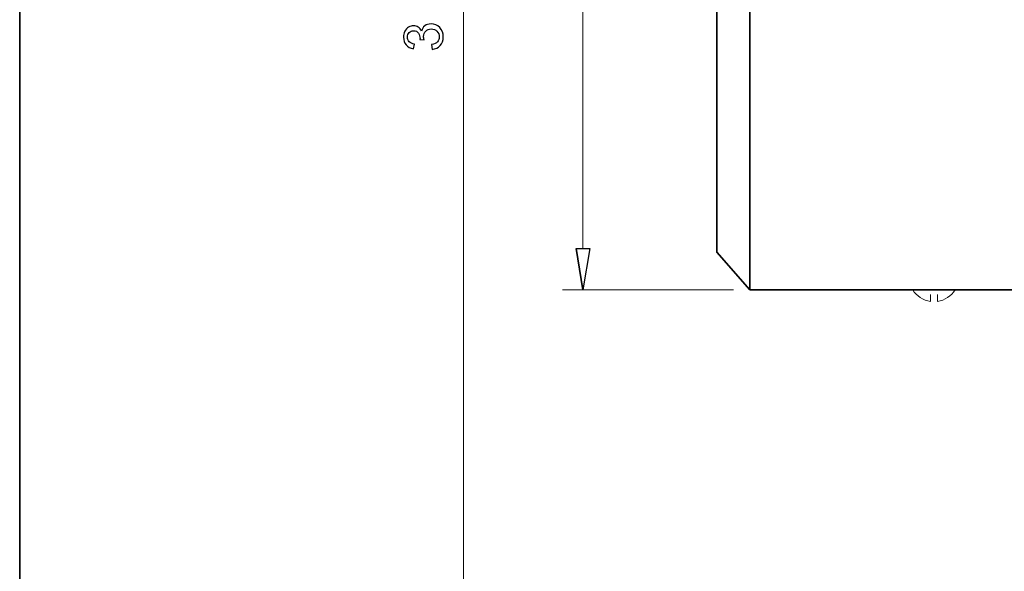
# Model space of a CAD drawing. Units: inches. Extents: x -5.2 to 4.9, y -3.7 to 3.7.
# Drawn here: x -5.2 to -3.3, y -0.9 to 0.1 of the extents above; entities that cross this region are included whole.
import ezdxf

# ---------------------------------------------------------------- set-up
doc = ezdxf.new("R2010")
doc.units = ezdxf.units.IN
doc.header["$MEASUREMENT"] = 0
doc.layers.add('HIDE', color=7, linetype='Continuous')
doc.layers.add('Layer 1', color=7, linetype='Continuous')

msp = doc.modelspace()

# ---------------------------------------------------------------- linework, layer by layer
at = {"layer": 'HIDE', "lineweight": 18}
for points in [[(-4.3075, -1.4871), (-4.3075, -1.4871), (-4.3075, 1.1827), (-4.3075, 1.1827)], [(-4.0801, 0.8012), (-4.0801, 0.8012), (-4.0801, -0.2891), (-4.0801, -0.2891)], [(-3.7942, -0.3676), (-3.7942, -0.3676), (-4.1193, -0.3676), (-4.1193, -0.3676)]]:
    msp.add_open_spline(points, degree=3, dxfattribs=at)
at = {"layer": 'HIDE', "lineweight": 35}
for points in [[(-3.7628, 0.8797), (-3.7628, 0.8797), (-3.7628, -0.3676), (-3.7628, -0.3676)], [(-3.8256, -0.2959), (-3.8256, -0.2959), (-3.8256, 0.256), (-3.8256, 0.256)], [(-3.8256, -0.2959), (-3.8256, -0.2959), (-3.7628, -0.3676), (-3.7628, -0.3676)], [(-3.7628, -0.3676), (-3.7628, -0.3676), (-3.1526, -0.3676), (-3.1526, -0.3676)]]:
    msp.add_open_spline(points, degree=3, dxfattribs=at)
at = {"layer": 'HIDE'}
for points, knots in [([(-4.3666, 0.0897), (-4.3666, 0.0897), (-4.3678, 0.0988), (-4.3678, 0.0988), (-4.3678, 0.0988), (-4.3626, 0.0998), (-4.3589, 0.1016), (-4.3567, 0.1041), (-4.3567, 0.1041), (-4.3544, 0.1066), (-4.3533, 0.1096), (-4.3533, 0.1132), (-4.3533, 0.1132), (-4.3533, 0.1175), (-4.3547, 0.1211), (-4.3577, 0.1241), (-4.3577, 0.1241), (-4.3607, 0.127), (-4.3643, 0.1285), (-4.3687, 0.1285), (-4.3687, 0.1285), (-4.3729, 0.1285), (-4.3763, 0.1271), (-4.379, 0.1244), (-4.379, 0.1244), (-4.3817, 0.1217), (-4.3831, 0.1182), (-4.3831, 0.114), (-4.3831, 0.114), (-4.3831, 0.1123), (-4.3827, 0.1101), (-4.3821, 0.1076), (-4.3821, 0.1076), (-4.3821, 0.1076), (-4.39, 0.1086), (-4.39, 0.1086), (-4.39, 0.1086), (-4.39, 0.1092), (-4.3899, 0.1097), (-4.3899, 0.1101), (-4.3899, 0.1101), (-4.3899, 0.1139), (-4.391, 0.1174), (-4.393, 0.1205), (-4.393, 0.1205), (-4.395, 0.1236), (-4.3981, 0.1252), (-4.4023, 0.1252), (-4.4023, 0.1252), (-4.4056, 0.1252), (-4.4084, 0.124), (-4.4106, 0.1218), (-4.4106, 0.1218), (-4.4128, 0.1195), (-4.4139, 0.1166), (-4.4139, 0.113), (-4.4139, 0.113), (-4.4139, 0.1095), (-4.4127, 0.1066), (-4.4105, 0.1042), (-4.4105, 0.1042), (-4.4083, 0.1019), (-4.405, 0.1003), (-4.4005, 0.0997), (-4.4005, 0.0997), (-4.4005, 0.0997), (-4.4022, 0.0906), (-4.4022, 0.0906), (-4.4022, 0.0906), (-4.4083, 0.0917), (-4.413, 0.0942), (-4.4163, 0.0982), (-4.4163, 0.0982), (-4.4197, 0.1021), (-4.4213, 0.107), (-4.4213, 0.1128), (-4.4213, 0.1128), (-4.4213, 0.1169), (-4.4205, 0.1206), (-4.4187, 0.124), (-4.4187, 0.124), (-4.417, 0.1274), (-4.4146, 0.13), (-4.4116, 0.1318), (-4.4116, 0.1318), (-4.4086, 0.1336), (-4.4055, 0.1345), (-4.4021, 0.1345), (-4.4021, 0.1345), (-4.3989, 0.1345), (-4.396, 0.1336), (-4.3934, 0.1319), (-4.3934, 0.1319), (-4.3908, 0.1302), (-4.3887, 0.1277), (-4.3871, 0.1243), (-4.3871, 0.1243), (-4.3861, 0.1287), (-4.384, 0.1321), (-4.3808, 0.1345), (-4.3808, 0.1345), (-4.3777, 0.1369), (-4.3737, 0.1381), (-4.3689, 0.1381), (-4.3689, 0.1381), (-4.3625, 0.1381), (-4.357, 0.1358), (-4.3525, 0.1311), (-4.3525, 0.1311), (-4.348, 0.1264), (-4.3458, 0.1204), (-4.3458, 0.1132), (-4.3458, 0.1132), (-4.3458, 0.1067), (-4.3477, 0.1013), (-4.3516, 0.097), (-4.3516, 0.097), (-4.3554, 0.0927), (-4.3604, 0.0903), (-4.3666, 0.0897)], [0, 0, 0, 0, 0.032258, 0.032258, 0.032258, 0.032258, 0.064516, 0.064516, 0.064516, 0.064516, 0.096774, 0.096774, 0.096774, 0.096774, 0.129032, 0.129032, 0.129032, 0.129032, 0.16129, 0.16129, 0.16129, 0.16129, 0.193548, 0.193548, 0.193548, 0.193548, 0.225806, 0.225806, 0.225806, 0.225806, 0.258065, 0.258065, 0.258065, 0.258065, 0.290323, 0.290323, 0.290323, 0.290323, 0.322581, 0.322581, 0.322581, 0.322581, 0.354839, 0.354839, 0.354839, 0.354839, 0.387097, 0.387097, 0.387097, 0.387097, 0.419355, 0.419355, 0.419355, 0.419355, 0.451613, 0.451613, 0.451613, 0.451613, 0.483871, 0.483871, 0.483871, 0.483871, 0.516129, 0.516129, 0.516129, 0.516129, 0.548387, 0.548387, 0.548387, 0.548387, 0.580645, 0.580645, 0.580645, 0.580645, 0.612903, 0.612903, 0.612903, 0.612903, 0.645161, 0.645161, 0.645161, 0.645161, 0.677419, 0.677419, 0.677419, 0.677419, 0.709677, 0.709677, 0.709677, 0.709677, 0.741935, 0.741935, 0.741935, 0.741935, 0.774194, 0.774194, 0.774194, 0.774194, 0.806452, 0.806452, 0.806452, 0.806452, 0.83871, 0.83871, 0.83871, 0.83871, 0.870968, 0.870968, 0.870968, 0.870968, 0.903226, 0.903226, 0.903226, 0.903226, 0.935484, 0.935484, 0.935484, 0.935484, 1, 1, 1, 1]), ([(-4.0932, -0.2891), (-4.0932, -0.2891), (-4.0801, -0.3676), (-4.0801, -0.3676), (-4.0801, -0.3676), (-4.0801, -0.3676), (-4.0932, -0.2891), (-4.0932, -0.2891)], [0, 0, 0, 0, 0.333333, 0.333333, 0.333333, 0.333333, 1, 1, 1, 1]), ([(-4.0801, -0.3676), (-4.0801, -0.3676), (-4.067, -0.2891), (-4.067, -0.2891), (-4.067, -0.2891), (-4.067, -0.2891), (-4.0932, -0.2891), (-4.0932, -0.2891), (-4.0932, -0.2891), (-4.0932, -0.2891), (-4.0801, -0.3676), (-4.0801, -0.3676)], [0, 0, 0, 0, 0.25, 0.25, 0.25, 0.25, 0.5, 0.5, 0.5, 0.5, 1, 1, 1, 1])]:
    msp.add_open_spline(points, degree=3, knots=knots, dxfattribs=at)
at = {"layer": 'HIDE', "lineweight": 9}
for points in [[(-4.0932, -0.2891), (-4.0932, -0.2891), (-4.0801, -0.3676), (-4.0801, -0.3676)], [(-3.4532, -0.3676), (-3.4458, -0.3796), (-3.4334, -0.3876), (-3.4195, -0.3896)], [(-3.4061, -0.3896), (-3.3922, -0.3876), (-3.3799, -0.3796), (-3.3724, -0.3676)], [(-3.4195, -0.3896), (-3.4195, -0.3896), (-3.4195, -0.3766), (-3.4195, -0.3766)], [(-3.4061, -0.3766), (-3.4061, -0.3766), (-3.4061, -0.3896), (-3.4061, -0.3896)]]:
    msp.add_open_spline(points, degree=3, dxfattribs=at)
for points, knots in [([(-4.0801, -0.3676), (-4.0801, -0.3676), (-4.067, -0.2891), (-4.067, -0.2891), (-4.067, -0.2891), (-4.067, -0.2891), (-4.0932, -0.2891), (-4.0932, -0.2891)], [0, 0, 0, 0, 0.333333, 0.333333, 0.333333, 0.333333, 1, 1, 1, 1]), ([(-4.08, -0.3676), (-4.08, -0.3676), (-4.08, -0.3676), (-4.0801, -0.3676), (-4.0801, -0.3676), (-4.0801, -0.3676), (-4.0802, -0.3676), (-4.0802, -0.3676), (-4.0802, -0.3676), (-4.0802, -0.3677), (-4.0801, -0.3677), (-4.0801, -0.3677), (-4.0801, -0.3677), (-4.08, -0.3677), (-4.08, -0.3677), (-4.08, -0.3676)], [0, 0, 0, 0, 0.2, 0.2, 0.2, 0.2, 0.4, 0.4, 0.4, 0.4, 0.6, 0.6, 0.6, 0.6, 1, 1, 1, 1]), ([(-3.7627, -0.3676), (-3.7627, -0.3676), (-3.7627, -0.3676), (-3.7628, -0.3676), (-3.7628, -0.3676), (-3.7628, -0.3676), (-3.7629, -0.3676), (-3.7629, -0.3676), (-3.7629, -0.3676), (-3.7629, -0.3677), (-3.7628, -0.3677), (-3.7628, -0.3677), (-3.7628, -0.3677), (-3.7627, -0.3677), (-3.7627, -0.3677), (-3.7627, -0.3676)], [0, 0, 0, 0, 0.2, 0.2, 0.2, 0.2, 0.4, 0.4, 0.4, 0.4, 0.6, 0.6, 0.6, 0.6, 1, 1, 1, 1])]:
    msp.add_open_spline(points, degree=3, knots=knots, dxfattribs=at)
at = {"layer": 'Layer 1', "color": 250, "lineweight": 35}
msp.add_lwpolyline([(-5.151, -3.7491), (4.849, -3.7491), (4.849, 3.7405), (-5.151, 3.7405), (-5.151, -3.7491)], close=True, dxfattribs=at)

doc.saveas('drawing.dxf')
